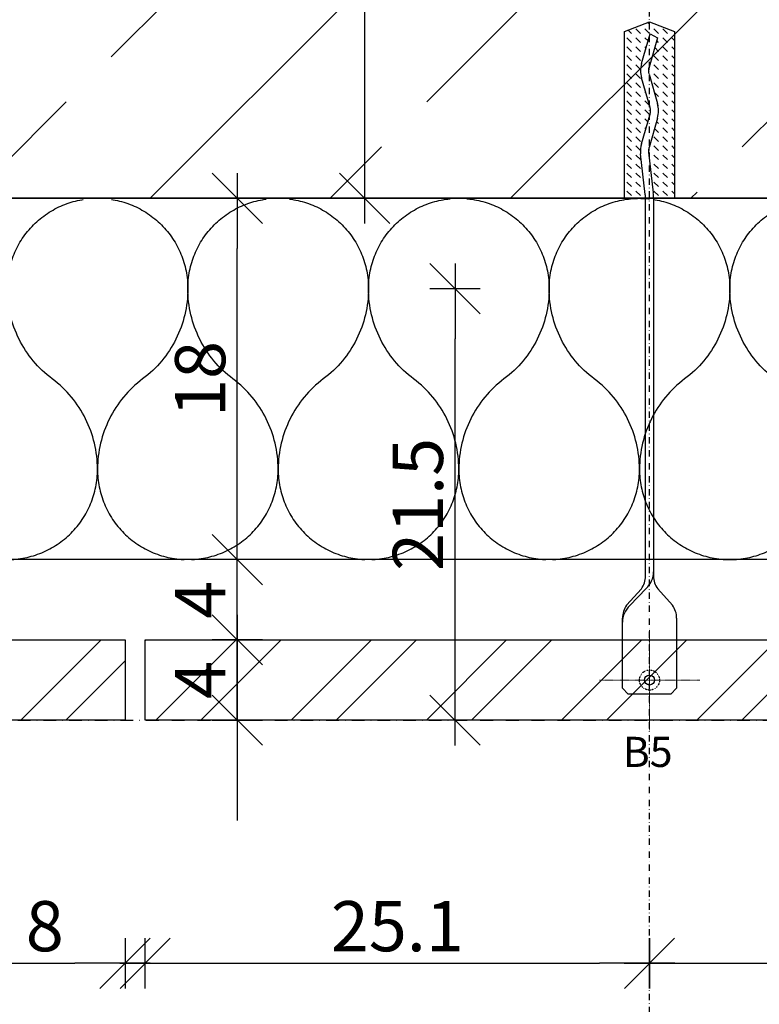
# Model space of a CAD drawing. Units: millimetres. Extents: x 246876 to 1777481, y -153806 to 133459.
# Drawn here: x 1194846 to 1195215, y -18875 to -18385 of the extents above; entities that cross this region are included whole.
import ezdxf
from ezdxf.xclip import XClip

# ---------------------------------------------------------------- set-up
doc = ezdxf.new("R2010")
doc.units = ezdxf.units.MM
doc.header["$LTSCALE"] = 0.25
doc.header["$XCLIPFRAME"] = 0
doc.header["$PDMODE"] = 35
for name, pattern in [('$0$STRICHPUNKT', [25.4, 12.7, -6.35, 0, -6.35]), ('MITTE2', [1.125, 0.75, -0.125, 0.125, -0.125]), ('STRICHPUNKTX2', [50.8, 25.4, -12.7, 0, -12.7]), ('VERDECKT2', [4.7625, 3.175, -1.5875])]:
    doc.linetypes.add(name, pattern=pattern)
doc.layers.get('0').update_dxf_attribs({"color": 201, "linetype": 'CONTINUOUS'})
doc.layers.get('Defpoints').update_dxf_attribs({"linetype": 'CONTINUOUS'})
for name, color, linetype in [('Achse', 92, 'STRICHPUNKTX2'), ('Achse_T', 14, '$0$STRICHPUNKT'), ('ANKER_Geom', 152, 'CONTINUOUS'), ('ANKER_RB-Loch', 4, 'CONTINUOUS'), ('ANKER_Schraffur', 8, 'CONTINUOUS'), ('ANKER_Stein_Loch', 9, 'VERDECKT2'), ('BEMASS_Det', 20, 'CONTINUOUS'), ('Dämmung', 52, 'CONTINUOUS'), ('RB_STB', 5, 'CONTINUOUS'), ('Schraffur', 8, 'CONTINUOUS'), ('Stein', 7, 'CONTINUOUS')]:
    doc.layers.add(name, color=color, linetype=linetype)
doc.layers.add('ANKER_Achse', color=8, linetype='MITTE2', lineweight=15)
doc.layers.add('ANKER_Pos', color=5, linetype='VERDECKT2', lineweight=15)
doc.styles.add('ARIAL', font='arial.ttf')
doc.styles.get("Standard").update_dxf_attribs({"font": 'TXT8'})
doc.dimstyles.new('BEM-10$0', dxfattribs={"dimscale": 10, "dimtxt": 2.5, "dimasz": 2.5, "dimexe": 1.5, "dimexo": 2.5, "dimgap": 0.6, "dimtad": 1, "dimdec": 1, "dimlfac": 0.1, "dimdsep": 46, "dimtxsty": 'Standard', "dimblk": 'MASSBLAT', "dimcen": 2, "dimdle": 1, "dimse1": 1, "dimse2": 1, "dimclrd": 256, "dimclre": 256, "dimclrt": 7, "dimadec": 0, "dimazin": 2, "dimtfac": 1, "dimtdec": 1, "dimtix": 1, "dimtmove": 1, "dimatfit": 3, "dimfxl": 1, "dimtolj": 1, "dimarcsym": 0})

# ---------------------------------------------------------------- blocks, each defined once
blk = doc.blocks.new('DAEMMUNG')
blk.add_lwpolyline([(0, 0, 0.414214), (0.25, 0.25, 0.236068), (0.125, 0.5, -0.236068), (0, 0.75, -0.414214), (0.25, 1, -0.414214), (0.5, 0.75, -0.236068), (0.375, 0.5, 0.236068), (0.25, 0.25, 0.414214), (0.5, 0, 0.643548)], format="xyb")
blk = doc.blocks.new('DORN_RL_DS')
blk.add_circle((0, 0), 2.5)
at = {"layer": 'ANKER_Achse', "ltscale": 2}
blk.add_line((0, -25), (0, 25), dxfattribs=at)
at = {"layer": 'ANKER_Achse'}
blk.add_line((25, 0), (-25, 0), dxfattribs=at)
at = {"layer": 'ANKER_Stein_Loch', "ltscale": 0.1}
blk.add_circle((0, 0), 5, dxfattribs=at)
blk = doc.blocks.new('ank_B5_DS')
at = {"layer": 'ANKER_Schraffur'}
h = blk.add_hatch(dxfattribs=at)
h.set_pattern_fill('DASH', color=256, angle=405, style=0)
h.paths.add_polyline_path([(240, 12.5), (240, 2, 0.028423), (241.93, 2.11), (262.13, 4.42, -0.099032), (267.21, 3.99), (281.94, -0.26, 0.141524), (285.27, -0.26), (300, 3.99, -0.141524), (307.21, 3.99), (321.94, -0.26), (320, -3.99), (305.27, 0.26, 0.141524), (301.94, 0.26), (287.21, -3.99, -0.141524), (280, -3.99), (265.27, 0.26, 0.099032), (262.93, 0.46), (242.72, -1.85, -0.028423), (240, -2), (240, -12.5), (323.16, -12.5), (328, 0), (323.16, 12.5)])
for p, q in [((-7, 10.62), (-4.12, 13.5)), ((-7, -10.62), (-7, 10.62)), ((-4.12, 13.5), (30.85, 13.5)), ((45.63, 1.69), (37.07, 9.81)), ((37.27, 11.43), (45.43, 4.07)), ((51.85, 2), (240, 2)), ((241.93, 2.11), (262.13, 4.42)), ((262.93, 0.46), (242.72, -1.85)), ((280, -3.99), (265.27, 0.26)), ((267.21, 3.99), (281.94, -0.26)), ((285.27, -0.26), (300, 3.99)), ((301.94, 0.26), (287.21, -3.99)), ((320, -3.99), (305.27, 0.26)), ((307.21, 3.99), (321.94, -0.26)), ((45.43, -4.07), (37.27, -11.43)), ((53.85, -2), (51.85, -2)), ((240, -2), (53.85, -2)), ((321.94, -0.26), (320, -3.99)), ((-4.12, -13.5), (-7, -10.62)), ((30.85, -13.5), (-4.12, -13.5))]:
    blk.add_line(p, q)
for centre, radius, start, end in [((28.85, 2.5), 11, 41.6649, 90), ((30.85, 2.5), 11, 54.2964, 90), ((51.85, 13), 11, 234.2964, 270), ((53.85, 9), 11, 221.6649, 270), ((240, 19), 17, 270, 276.5122), ((263.61, -8.5), 13, 73.8895, 96.5122), ((263.61, -5.5), 6, 73.8895, 96.5122), ((303.61, -8.5), 13, 73.8895, 106.1105), ((303.61, -5.5), 6, 73.8895, 106.1105), ((51.85, -13), 11, 90, 125.7036), ((240, 22), 24, 270, 276.5122), ((283.61, 8.5), 13, 253.8895, 286.1105), ((283.61, 5.5), 6, 253.8895, 286.1105), ((30.85, -2.5), 11, 270, 305.7036)]:
    blk.add_arc(centre, radius, start, end)
at = {"layer": 'ANKER_RB-Loch'}
blk.add_lwpolyline([(240, 2), (240, 12.5), (323.16, 12.5), (328, 0), (323.16, -12.5), (240, -12.5), (240, -2)], dxfattribs=at)
at = {"rotation": 270}
blk.add_blockref('DORN_RL_DS', (0, 0), dxfattribs=at)
blk = doc.blocks.new('MASSBLAT')
for p, q in [((0.5, 0.5), (-0.5, -0.5)), ((0, 0.5), (0, -0.5)), ((0.502, 0), (-1, 0))]:
    blk.add_line(p, q)
blk = doc.blocks.new('*D2314')
at = {"layer": 'BEMASS_Det', "lineweight": -2, "transparency": 16777216}
blk.add_line((1194843.66, -18854.91), (1194873.66, -18854.91), dxfattribs=at)
at = {"layer": 'Defpoints', "color": 0, "transparency": 16777216}
for p in [(1194898.66, -18733.76), (1194818.66, -18738.76), (1194898.66, -18854.91)]:
    blk.add_point(p, dxfattribs=at)
at = {"layer": 'BEMASS_Det', "lineweight": -2, "transparency": 16777216, "xscale": 25, "yscale": 25, "zscale": 25, "rotation": 180}
blk.add_blockref('MASSBLAT', (1194818.66, -18854.91), dxfattribs=at)
at = {"layer": 'BEMASS_Det', "lineweight": -2, "transparency": 16777216, "xscale": 25, "yscale": 25, "zscale": 25}
blk.add_blockref('MASSBLAT', (1194898.66, -18854.91), dxfattribs=at)
at = {"layer": 'BEMASS_Det', "color": 7, "transparency": 16777216, "insert": (1194858.66, -18836.41), "char_height": 25, "attachment_point": 5}
blk.add_mtext('\\A1;8', dxfattribs=at)
blk = doc.blocks.new('*D2315')
at = {"layer": 'BEMASS_Det', "lineweight": -2, "transparency": 16777216}
blk.add_line((1194933.66, -18854.91), (1195134.91, -18854.91), dxfattribs=at)
at = {"layer": 'Defpoints', "color": 0, "transparency": 16777216}
for p in [(1194908.66, -18733.76), (1195159.91, -18738.76), (1195159.91, -18854.91)]:
    blk.add_point(p, dxfattribs=at)
at = {"layer": 'BEMASS_Det', "lineweight": -2, "transparency": 16777216, "xscale": 25, "yscale": 25, "zscale": 25, "rotation": 180}
blk.add_blockref('MASSBLAT', (1194908.66, -18854.91), dxfattribs=at)
at = {"layer": 'BEMASS_Det', "lineweight": -2, "transparency": 16777216, "xscale": 25, "yscale": 25, "zscale": 25}
blk.add_blockref('MASSBLAT', (1195159.91, -18854.91), dxfattribs=at)
at = {"layer": 'BEMASS_Det', "color": 7, "transparency": 16777216, "insert": (1195034.29, -18836.41), "char_height": 25, "attachment_point": 5}
blk.add_mtext('\\A1;25.1', dxfattribs=at)
blk = doc.blocks.new('*D2549')
at = {"layer": 'BEMASS_Det', "lineweight": -2, "transparency": 16777216}
blk.add_line((1195184.91, -18854.91), (1195626.16, -18854.91), dxfattribs=at)
at = {"layer": 'Defpoints', "color": 0, "transparency": 16777216}
for p in [(1195159.91, -18738.76), (1195651.16, -18738.76), (1195651.16, -18854.91)]:
    blk.add_point(p, dxfattribs=at)
at = {"layer": 'BEMASS_Det', "lineweight": -2, "transparency": 16777216, "xscale": 25, "yscale": 25, "zscale": 25, "rotation": 180}
blk.add_blockref('MASSBLAT', (1195159.91, -18854.91), dxfattribs=at)
at = {"layer": 'BEMASS_Det', "lineweight": -2, "transparency": 16777216, "xscale": 25, "yscale": 25, "zscale": 25}
blk.add_blockref('MASSBLAT', (1195651.16, -18854.91), dxfattribs=at)
at = {"layer": 'BEMASS_Det', "color": 7, "transparency": 16777216, "insert": (1195405.54, -18836.41), "char_height": 25, "attachment_point": 5}
blk.add_mtext('\\A1;49.1', dxfattribs=at)
blk = doc.blocks.new('*D2318')
at = {"layer": 'BEMASS_Det', "lineweight": -2, "transparency": 16777216}
blk.add_line((1195784.91, -18913.01), (1194933.66, -18913.01), dxfattribs=at)
at = {"layer": 'Defpoints', "color": 0, "transparency": 16777216}
for p in [(1194908.66, -18733.76), (1195809.91, -18733.76), (1194908.66, -18913.01)]:
    blk.add_point(p, dxfattribs=at)
at = {"layer": 'BEMASS_Det', "lineweight": -2, "transparency": 16777216, "xscale": 25, "yscale": 25, "zscale": 25, "rotation": 180}
blk.add_blockref('MASSBLAT', (1194908.66, -18913.01), dxfattribs=at)
at = {"layer": 'BEMASS_Det', "lineweight": -2, "transparency": 16777216, "xscale": 25, "yscale": 25, "zscale": 25}
blk.add_blockref('MASSBLAT', (1195809.91, -18913.01), dxfattribs=at)
at = {"layer": 'BEMASS_Det', "color": 7, "transparency": 16777216, "insert": (1195359.29, -18894.51), "char_height": 25, "attachment_point": 5}
blk.add_mtext('\\A1;90.1', dxfattribs=at)
blk = doc.blocks.new('*D2319')
at = {"layer": 'BEMASS_Det', "lineweight": -2, "transparency": 16777216}
for p, q in [((1194873.66, -18913.01), (1194848.66, -18913.01)), ((1194908.66, -18913.01), (1194898.66, -18913.01)), ((1194933.66, -18913.01), (1194958.66, -18913.01))]:
    blk.add_line(p, q, dxfattribs=at)
at = {"layer": 'Defpoints', "color": 0, "transparency": 16777216}
for p in [(1194898.66, -18733.76), (1194908.66, -18733.76), (1194898.66, -18913.01)]:
    blk.add_point(p, dxfattribs=at)
at = {"layer": 'BEMASS_Det', "lineweight": -2, "transparency": 16777216, "xscale": 25, "yscale": 25, "zscale": 25}
blk.add_blockref('MASSBLAT', (1194898.66, -18913.01), dxfattribs=at)
at = {"layer": 'BEMASS_Det', "lineweight": -2, "transparency": 16777216, "xscale": 25, "yscale": 25, "zscale": 25, "rotation": 180}
blk.add_blockref('MASSBLAT', (1194908.66, -18913.01), dxfattribs=at)
at = {"layer": 'BEMASS_Det', "color": 7, "transparency": 16777216, "insert": (1194903.66, -18894.51), "char_height": 25, "attachment_point": 5}
blk.add_mtext('\\A1;1', dxfattribs=at)
blk = doc.blocks.new('*D2320')
at = {"layer": 'BEMASS_Det', "lineweight": -2, "transparency": 16777216}
blk.add_line((1194873.66, -18913.01), (1194534.91, -18913.01), dxfattribs=at)
at = {"layer": 'Defpoints', "color": 0, "transparency": 16777216}
for p in [(1194509.91, -18733.76), (1194898.66, -18733.76), (1194509.91, -18913.01)]:
    blk.add_point(p, dxfattribs=at)
at = {"layer": 'BEMASS_Det', "lineweight": -2, "transparency": 16777216, "xscale": 25, "yscale": 25, "zscale": 25, "rotation": 180}
blk.add_blockref('MASSBLAT', (1194509.91, -18913.01), dxfattribs=at)
at = {"layer": 'BEMASS_Det', "lineweight": -2, "transparency": 16777216, "xscale": 25, "yscale": 25, "zscale": 25}
blk.add_blockref('MASSBLAT', (1194898.66, -18913.01), dxfattribs=at)
at = {"layer": 'BEMASS_Det', "color": 7, "transparency": 16777216, "insert": (1194704.29, -18894.51), "char_height": 25, "attachment_point": 5}
blk.add_mtext('\\A1;38.9', dxfattribs=at)
blk = doc.blocks.new('*D2321')
at = {"layer": 'BEMASS_Det', "lineweight": -2, "transparency": 16777216}
blk.add_line((1194534.91, -18962.9), (1195386.16, -18962.9), dxfattribs=at)
at = {"layer": 'Defpoints', "color": 0, "transparency": 16777216}
for p in [(1194509.91, -18733.76), (1195411.16, -18733.76), (1195411.16, -18962.9)]:
    blk.add_point(p, dxfattribs=at)
at = {"layer": 'BEMASS_Det', "lineweight": -2, "transparency": 16777216, "xscale": 25, "yscale": 25, "zscale": 25, "rotation": 180}
blk.add_blockref('MASSBLAT', (1194509.91, -18962.9), dxfattribs=at)
at = {"layer": 'BEMASS_Det', "lineweight": -2, "transparency": 16777216, "xscale": 25, "yscale": 25, "zscale": 25}
blk.add_blockref('MASSBLAT', (1195411.16, -18962.9), dxfattribs=at)
at = {"layer": 'BEMASS_Det', "color": 7, "transparency": 16777216, "insert": (1194960.54, -18944.4), "char_height": 25, "attachment_point": 5}
blk.add_mtext('\\A1;90.1', dxfattribs=at)
blk = doc.blocks.new('*D2324')
at = {"layer": 'BEMASS_Det', "lineweight": -2, "transparency": 16777216}
blk.add_line((1194534.91, -19029.15), (1195784.91, -19029.15), dxfattribs=at)
at = {"layer": 'Defpoints', "color": 0, "transparency": 16777216}
for p in [(1194509.91, -18733.76), (1195809.91, -18733.76), (1195809.91, -19029.15)]:
    blk.add_point(p, dxfattribs=at)
at = {"layer": 'BEMASS_Det', "lineweight": -2, "transparency": 16777216, "xscale": 25, "yscale": 25, "zscale": 25, "rotation": 180}
blk.add_blockref('MASSBLAT', (1194509.91, -19029.15), dxfattribs=at)
at = {"layer": 'BEMASS_Det', "lineweight": -2, "transparency": 16777216, "xscale": 25, "yscale": 25, "zscale": 25}
blk.add_blockref('MASSBLAT', (1195809.91, -19029.15), dxfattribs=at)
at = {"layer": 'BEMASS_Det', "color": 7, "transparency": 16777216, "insert": (1195159.91, -19010.65), "char_height": 25, "attachment_point": 5}
blk.add_mtext('\\A1;130', dxfattribs=at)
blk = doc.blocks.new('*D2325')
at = {"layer": 'BEMASS_Det', "lineweight": -2, "transparency": 16777216}
blk.add_line((1194534.91, -19080.29), (1195134.91, -19080.29), dxfattribs=at)
at = {"layer": 'Defpoints', "color": 0, "transparency": 16777216}
for p in [(1195159.91, -18574.76), (1194509.91, -18733.76), (1195159.91, -19080.29)]:
    blk.add_point(p, dxfattribs=at)
at = {"layer": 'BEMASS_Det', "lineweight": -2, "transparency": 16777216, "xscale": 25, "yscale": 25, "zscale": 25, "rotation": 180}
blk.add_blockref('MASSBLAT', (1194509.91, -19080.29), dxfattribs=at)
at = {"layer": 'BEMASS_Det', "lineweight": -2, "transparency": 16777216, "xscale": 25, "yscale": 25, "zscale": 25}
blk.add_blockref('MASSBLAT', (1195159.91, -19080.29), dxfattribs=at)
at = {"layer": 'BEMASS_Det', "color": 7, "transparency": 16777216, "insert": (1194834.91, -19061.79), "char_height": 25, "attachment_point": 5}
blk.add_mtext('\\A1;65', dxfattribs=at)
blk = doc.blocks.new('*D2326')
at = {"layer": 'BEMASS_Det', "lineweight": -2, "transparency": 16777216}
blk.add_line((1195184.91, -19080.29), (1195784.91, -19080.29), dxfattribs=at)
at = {"layer": 'Defpoints', "color": 0, "transparency": 16777216}
for p in [(1195159.91, -18574.76), (1195809.91, -18733.76), (1195809.91, -19080.29)]:
    blk.add_point(p, dxfattribs=at)
at = {"layer": 'BEMASS_Det', "lineweight": -2, "transparency": 16777216, "xscale": 25, "yscale": 25, "zscale": 25, "rotation": 180}
blk.add_blockref('MASSBLAT', (1195159.91, -19080.29), dxfattribs=at)
at = {"layer": 'BEMASS_Det', "lineweight": -2, "transparency": 16777216, "xscale": 25, "yscale": 25, "zscale": 25}
blk.add_blockref('MASSBLAT', (1195809.91, -19080.29), dxfattribs=at)
at = {"layer": 'BEMASS_Det', "color": 7, "transparency": 16777216, "insert": (1195484.91, -19061.79), "char_height": 25, "attachment_point": 5}
blk.add_mtext('\\A1;65', dxfattribs=at)
blk = doc.blocks.new('*D2333')
at = {"layer": 'BEMASS_Det', "lineweight": -2, "transparency": 16777216}
for p, q in [((1194954.56, -18668.76), (1194954.56, -18643.76)), ((1194954.56, -18733.76), (1194954.56, -18693.76)), ((1194954.56, -18758.76), (1194954.56, -18783.76))]:
    blk.add_line(p, q, dxfattribs=at)
at = {"layer": 'Defpoints', "color": 0, "transparency": 16777216}
for p in [(1194908.66, -18693.76), (1194954.56, -18693.76), (1194908.66, -18733.76)]:
    blk.add_point(p, dxfattribs=at)
at = {"layer": 'BEMASS_Det', "lineweight": -2, "transparency": 16777216, "xscale": 25, "yscale": 25, "zscale": 25}
for p, rotation in [((1194954.56, -18693.76), 270), ((1194954.56, -18733.76), 90)]:
    blk.add_blockref('MASSBLAT', p, dxfattribs=dict(at, rotation=rotation))
at = {"layer": 'BEMASS_Det', "color": 7, "transparency": 16777216, "insert": (1194936.06, -18713.76), "char_height": 25, "attachment_point": 5, "rotation": 90}
blk.add_mtext('\\A1;4', dxfattribs=at)
blk = doc.blocks.new('*D2334')
at = {"layer": 'BEMASS_Det', "lineweight": -2, "transparency": 16777216}
for p, q in [((1194954.56, -18628.76), (1194954.56, -18603.76)), ((1194954.56, -18693.76), (1194954.56, -18653.76)), ((1194954.56, -18718.76), (1194954.56, -18743.76))]:
    blk.add_line(p, q, dxfattribs=at)
at = {"layer": 'Defpoints', "color": 0, "transparency": 16777216}
for p in [(1194839.91, -18653.76), (1194954.56, -18653.76), (1194908.66, -18693.76)]:
    blk.add_point(p, dxfattribs=at)
at = {"layer": 'BEMASS_Det', "lineweight": -2, "transparency": 16777216, "xscale": 25, "yscale": 25, "zscale": 25}
for p, rotation in [((1194954.56, -18653.76), 270), ((1194954.56, -18693.76), 90)]:
    blk.add_blockref('MASSBLAT', p, dxfattribs=dict(at, rotation=rotation))
at = {"layer": 'BEMASS_Det', "color": 7, "transparency": 16777216, "insert": (1194936.06, -18673.76), "char_height": 25, "attachment_point": 5, "rotation": 90}
blk.add_mtext('\\A1;4', dxfattribs=at)
blk = doc.blocks.new('*D2335')
at = {"layer": 'BEMASS_Det', "lineweight": -2, "transparency": 16777216}
blk.add_line((1194954.56, -18628.76), (1194954.56, -18498.76), dxfattribs=at)
at = {"layer": 'Defpoints', "color": 0, "transparency": 16777216}
for p in [(1194756.16, -18473.76), (1194954.56, -18473.76), (1194839.91, -18653.76)]:
    blk.add_point(p, dxfattribs=at)
at = {"layer": 'BEMASS_Det', "lineweight": -2, "transparency": 16777216, "xscale": 25, "yscale": 25, "zscale": 25}
for p, rotation in [((1194954.56, -18473.76), 90), ((1194954.56, -18653.76), 270)]:
    blk.add_blockref('MASSBLAT', p, dxfattribs=dict(at, rotation=rotation))
at = {"layer": 'BEMASS_Det', "color": 7, "transparency": 16777216, "insert": (1194936.06, -18563.76), "char_height": 25, "attachment_point": 5, "rotation": 90}
blk.add_mtext('\\A1;18', dxfattribs=at)
blk = doc.blocks.new('*D2336')
at = {"layer": 'BEMASS_Det', "lineweight": -2, "transparency": 16777216}
blk.add_line((1195063.03, -18708.76), (1195063.03, -18543.76), dxfattribs=at)
at = {"layer": 'Defpoints', "color": 0, "transparency": 16777216}
for p in [(1194839.91, -18518.76), (1195063.03, -18518.76), (1194509.91, -18733.76)]:
    blk.add_point(p, dxfattribs=at)
at = {"layer": 'BEMASS_Det', "lineweight": -2, "transparency": 16777216, "xscale": 25, "yscale": 25, "zscale": 25}
for p, rotation in [((1195063.03, -18518.76), 90), ((1195063.03, -18733.76), 270)]:
    blk.add_blockref('MASSBLAT', p, dxfattribs=dict(at, rotation=rotation))
at = {"layer": 'BEMASS_Det', "color": 7, "transparency": 16777216, "insert": (1195044.53, -18626.26), "char_height": 25, "attachment_point": 5, "rotation": 90}
blk.add_mtext('\\A1;21.5', dxfattribs=at)
blk = doc.blocks.new('*D2337')
at = {"layer": 'BEMASS_Det', "lineweight": -2, "transparency": 16777216}
blk.add_line((1195018.03, -18448.76), (1195018.03, -18248.76), dxfattribs=at)
at = {"layer": 'Defpoints', "color": 0, "transparency": 16777216}
for p in [(1194619.91, -18223.76), (1195018.03, -18223.76), (1194794.91, -18473.76)]:
    blk.add_point(p, dxfattribs=at)
at = {"layer": 'BEMASS_Det', "lineweight": -2, "transparency": 16777216, "xscale": 25, "yscale": 25, "zscale": 25}
for p, rotation in [((1195018.03, -18223.76), 90), ((1195018.03, -18473.76), 270)]:
    blk.add_blockref('MASSBLAT', p, dxfattribs=dict(at, rotation=rotation))
at = {"layer": 'BEMASS_Det', "color": 7, "transparency": 16777216, "insert": (1194999.53, -18348.76), "char_height": 25, "attachment_point": 5, "rotation": 90}
blk.add_mtext('\\A1;25', dxfattribs=at)

msp = doc.modelspace()

# ---------------------------------------------------------------- hatches: boundary and pattern name
at = {"layer": 'Schraffur'}
h = msp.add_hatch(dxfattribs=at)
h.set_pattern_fill('ANSI33', color=256, scale=20, angle=180)
h.set_pattern_definition([(225, (1195699.91, -18223.76), (89.803, -89.803), []), (225, (1195610.11, -18223.76), (89.803, -89.803), [63.5, -31.75])])
h.paths.add_polyline_path([(1195699.914, -18473.763), (1194619.914, -18473.763), (1194619.914, -18223.763), (1195699.914, -18223.763)])
h = msp.add_hatch(dxfattribs=at)
h.set_pattern_fill('ANSI32', color=256, scale=5)
h.set_pattern_definition([(45, (1194509.914, -18733.763), (-33.676, 33.676), []), (45, (1194532.365, -18733.763), (-33.676, 33.676), [])])
h.paths.add_polyline_path([(1194908.664, -18693.763), (1194908.664, -18733.763), (1195809.914, -18733.763), (1195809.914, -18693.763)])
h.paths.add_polyline_path([(1194898.664, -18733.763), (1194898.664, -18693.763), (1194509.914, -18693.763), (1194509.914, -18733.763)])

# ---------------------------------------------------------------- linework, layer by layer
at = {"layer": 'Achse'}
msp.add_line((1193680.39, -18733.763), (1196403.174, -18733.763), dxfattribs=at)
at = {"layer": 'Achse_T'}
msp.add_line((1195159.914, -19176.478), (1195159.914, -17973.043), dxfattribs=at)
at = {"layer": 'Dämmung'}
msp.add_lwpolyline([(1194569.914, -18653.763), (1194569.923, -18524.763), (1194669.923, -18524.763), (1194669.923, -18473.763), (1195649.914, -18473.763), (1195649.914, -18524.763), (1195749.914, -18524.763), (1195749.914, -18653.763)], close=True, dxfattribs=at)
at = {"layer": 'RB_STB'}
msp.add_lwpolyline([(1195699.914, -18473.763), (1194619.914, -18473.763), (1194619.914, -18223.763), (1195699.914, -18223.763)], close=True, dxfattribs=at)
at = {"layer": 'Stein'}
for points in [[(1194898.664, -18733.763), (1194509.914, -18733.763), (1194509.914, -18693.763), (1194898.664, -18693.763)], [(1194908.664, -18693.763), (1195809.914, -18693.763), (1195809.914, -18733.763), (1194908.664, -18733.763)]]:
    msp.add_lwpolyline(points, close=True, dxfattribs=at)

# ---------------------------------------------------------------- block references
at = {"layer": 'ANKER_Geom', "rotation": 90}
msp.add_blockref('ank_B5_DS', (1195159.914, -18713.763), dxfattribs=at)
at = {"layer": 'Dämmung'}
ref = msp.add_blockref('DAEMMUNG', (1194839.914, -18653.763), dxfattribs=dict(at, xscale=180, yscale=180, zscale=180))
XClip(ref).set_block_clipping_path([(1.7777777764, 1), (-0.9388374413, 0.9944446264), (-0.9409634604, 0.9940217349), (-0.9427658123, 0.9928174418), (-0.9439701054, 0.9910150899), (-0.9443929969, 0.9888890708), (-0.9443929969, 0.7166666667), (-1.4999485524, 0.7166666667), (-1.4999485524, 0.6055555556), (-1.4999916322, 0.0984915623), (-1.4978156313, 0.0964890077), (-1.4960376068, 0.094125994), (-1.4947161774, 0.0914804262), (-1.4938949086, 0.0886395245), (-1.4927332215, 0.0861656948), (-1.4905325108, 0.0845451323), (-1.487825364, 0.0841700242), (-1.4852669292, 0.0851311495), (-1.4852669292, 0.0777777778), (-1.4555555645, 0.0777777778), (-1.4555555645, 0.0333333333), (-1.4852669292, 0.0333333333), (-1.4852669292, 0.0259799616), (-1.4880888274, 0.0269640746), (-1.4910123084, 0.0263437143), (-1.4931913651, 0.0242984027), (-1.4939954147, 0.0214200191), (-1.4999080468, 0.0003280225), (-1.3870025692, 0.0003280225), (1.7777777764, 0.0001668879)])
ref = msp.add_blockref('DAEMMUNG', (1194929.914, -18653.763), dxfattribs=dict(at, xscale=180, yscale=180, zscale=180))
XClip(ref).set_block_clipping_path([(1.2777777764, 1), (-1.4388374413, 0.9944446264), (-1.4409634604, 0.9940217349), (-1.4427658123, 0.9928174418), (-1.4439701054, 0.9910150899), (-1.4443929969, 0.9888890708), (-1.4443929969, 0.7166666667), (-1.9999485524, 0.7166666667), (-1.9999485524, 0.6055555556), (-1.9999916322, 0.0984915623), (-1.9978156313, 0.0964890077), (-1.9960376068, 0.094125994), (-1.9947161774, 0.0914804262), (-1.9938949086, 0.0886395245), (-1.9927332215, 0.0861656948), (-1.9905325108, 0.0845451323), (-1.987825364, 0.0841700242), (-1.9852669292, 0.0851311495), (-1.9852669292, 0.0777777778), (-1.9555555645, 0.0777777778), (-1.9555555645, 0.0333333333), (-1.9852669292, 0.0333333333), (-1.9852669292, 0.0259799616), (-1.9880888274, 0.0269640746), (-1.9910123084, 0.0263437143), (-1.9931913651, 0.0242984027), (-1.9939954147, 0.0214200191), (-1.9999080468, 0.0003280225), (-1.8870025692, 0.0003280225), (1.2777777764, 0.0001668879)])
ref = msp.add_blockref('DAEMMUNG', (1195019.914, -18653.763), dxfattribs=dict(at, xscale=180, yscale=180, zscale=180))
XClip(ref).set_block_clipping_path([(0.7777777764, 1), (-1.9388374413, 0.9944446264), (-1.9409634604, 0.9940217349), (-1.9427658123, 0.9928174418), (-1.9439701054, 0.9910150899), (-1.9443929969, 0.9888890708), (-1.9443929969, 0.7166666667), (-2.4999485524, 0.7166666667), (-2.4999485524, 0.6055555556), (-2.4999916322, 0.0984915623), (-2.4978156313, 0.0964890077), (-2.4960376068, 0.094125994), (-2.4947161774, 0.0914804262), (-2.4938949086, 0.0886395245), (-2.4927332215, 0.0861656948), (-2.4905325108, 0.0845451323), (-2.487825364, 0.0841700242), (-2.4852669292, 0.0851311495), (-2.4852669292, 0.0777777778), (-2.4555555645, 0.0777777778), (-2.4555555645, 0.0333333333), (-2.4852669292, 0.0333333333), (-2.4852669292, 0.0259799616), (-2.4880888274, 0.0269640746), (-2.4910123084, 0.0263437143), (-2.4931913651, 0.0242984027), (-2.4939954147, 0.0214200191), (-2.4999080468, 0.0003280225), (-2.3870025692, 0.0003280225), (0.7777777764, 0.0001668879)])
ref = msp.add_blockref('DAEMMUNG', (1195109.914, -18653.763), dxfattribs=dict(at, xscale=180, yscale=180, zscale=180))
XClip(ref).set_block_clipping_path([(0.2777777764, 1), (-2.4388374413, 0.9944446264), (-2.4409634604, 0.9940217349), (-2.4427658123, 0.9928174418), (-2.4439701054, 0.9910150899), (-2.4443929969, 0.9888890708), (-2.4443929969, 0.7166666667), (-2.9999485524, 0.7166666667), (-2.9999485524, 0.6055555556), (-2.9999916322, 0.0984915623), (-2.9978156313, 0.0964890077), (-2.9960376068, 0.094125994), (-2.9947161774, 0.0914804262), (-2.9938949086, 0.0886395245), (-2.9927332215, 0.0861656948), (-2.9905325108, 0.0845451323), (-2.987825364, 0.0841700242), (-2.9852669292, 0.0851311495), (-2.9852669292, 0.0777777778), (-2.9555555645, 0.0777777778), (-2.9555555645, 0.0333333333), (-2.9852669292, 0.0333333333), (-2.9852669292, 0.0259799616), (-2.9880888274, 0.0269640746), (-2.9910123084, 0.0263437143), (-2.9931913651, 0.0242984027), (-2.9939954147, 0.0214200191), (-2.9999080468, 0.0003280225), (-2.8870025692, 0.0003280225), (0.2777777764, 0.0001668879)])
ref = msp.add_blockref('DAEMMUNG', (1195109.914, -18653.763), dxfattribs=dict(at, xscale=180, yscale=180, zscale=180))
XClip(ref).set_block_clipping_path([(3.5555555556, 0.7166666667), (3, 0.7166666667), (3, 0.9888890708), (2.9995771085, 0.9910150899), (2.9983728155, 0.9928174418), (2.9965704635, 0.9940217349), (2.9944444444, 0.9944446264), (2.7222222222, 0.9944446264), (0.2777777764, 0.9969388757), (0.2777777764, 0), (3.4367028178, 0), (3.4367028178, 0.0003280225), (3.5555555527, 0.0003280225), (3.5555555528, 0.0126131521), (3.5533764885, 0.0146162497), (3.5515959315, 0.0169806393), (3.5502726882, 0.0196282322), (3.5494504613, 0.0224715866), (3.5482887742, 0.0249454163), (3.5460880636, 0.0265659788), (3.5433809167, 0.0269410869), (3.5408224819, 0.0259799616), (3.5408224819, 0.0333333333), (3.5111111172, 0.0333333333), (3.5111111172, 0.0777777778), (3.5408224819, 0.0777777778), (3.5408224819, 0.0851311495), (3.5436444796, 0.0841470302), (3.5465680378, 0.0847674891), (3.5487470728, 0.0868129642), (3.5495509674, 0.0896914908)])
ref = msp.add_blockref('DAEMMUNG', (1195199.914, -18653.763), dxfattribs=dict(at, xscale=180, yscale=180, zscale=180))
XClip(ref).set_block_clipping_path([(3.0555555556, 0.7166666667), (2.5, 0.7166666667), (2.5, 0.9888890708), (2.4995771085, 0.9910150899), (2.4983728155, 0.9928174418), (2.4965704635, 0.9940217349), (2.4944444444, 0.9944446264), (2.2222222222, 0.9944446264), (-0.2222222236, 0.9969388757), (-0.2222222236, 0), (2.9367028178, 0), (2.9367028178, 0.0003280225), (3.0555555527, 0.0003280225), (3.0555555528, 0.0126131521), (3.0533764885, 0.0146162497), (3.0515959315, 0.0169806393), (3.0502726882, 0.0196282322), (3.0494504613, 0.0224715866), (3.0482887742, 0.0249454163), (3.0460880636, 0.0265659788), (3.0433809167, 0.0269410869), (3.0408224819, 0.0259799616), (3.0408224819, 0.0333333333), (3.0111111172, 0.0333333333), (3.0111111172, 0.0777777778), (3.0408224819, 0.0777777778), (3.0408224819, 0.0851311495), (3.0436444796, 0.0841470302), (3.0465680378, 0.0847674891), (3.0487470728, 0.0868129642), (3.0495509674, 0.0896914908)])

# ---------------------------------------------------------------- texts
at = {"layer": 'ANKER_Pos', "style": 'ARIAL'}
msp.add_text('B5', height=15, dxfattribs=at).set_placement((1195146.572, -18757.063))

# ---------------------------------------------------------------- dimensions: what is measured, and where the dimension line sits
at = {"layer": 'BEMASS_Det'}
for base, p1, p2, picture, middle in [((1195018.032, -18223.763), (1194794.914, -18473.763), (1194619.914, -18223.763), '*D2337', (1194999.532, -18348.763)), ((1194954.564, -18473.763), (1194839.914, -18653.763), (1194756.164, -18473.763), '*D2335', (1194936.064, -18563.763)), ((1195063.032, -18518.763), (1194509.914, -18733.763), (1194839.914, -18518.763), '*D2336', (1195044.532, -18626.263)), ((1194954.564, -18653.763), (1194908.664, -18693.763), (1194839.914, -18653.763), '*D2334', (1194936.064, -18673.763)), ((1194954.564, -18693.763), (1194908.664, -18733.763), (1194908.664, -18693.763), '*D2333', (1194936.064, -18713.763))]:
    dim = msp.add_linear_dim(base=base, p1=p1, p2=p2, angle=90, dimstyle='BEM-10$0', dxfattribs=at)
    dim.commit()
    dim.dimension.update_dxf_attribs({"geometry": picture, "text_midpoint": middle})
for base, p1, p2, picture, middle in [((1195159.914, -19080.286), (1194509.914, -18733.763), (1195159.914, -18574.76), '*D2325', (1194834.914, -19061.786)), ((1195809.914, -19080.286), (1195159.914, -18574.76), (1195809.914, -18733.763), '*D2326', (1195484.914, -19061.786)), ((1194509.914, -18913.013), (1194898.664, -18733.763), (1194509.914, -18733.763), '*D2320', (1194704.289, -18894.513)), ((1195411.164, -18962.905), (1194509.914, -18733.763), (1195411.164, -18733.763), '*D2321', (1194960.539, -18944.405)), ((1195809.914, -19029.154), (1194509.914, -18733.763), (1195809.914, -18733.763), '*D2324', (1195159.914, -19010.654)), ((1194898.664, -18854.911), (1194818.664, -18738.763), (1194898.664, -18733.763), '*D2314', (1194858.664, -18836.411)), ((1194898.664, -18913.013), (1194908.664, -18733.763), (1194898.664, -18733.763), '*D2319', (1194903.664, -18894.513)), ((1195159.914, -18854.911), (1194908.664, -18733.763), (1195159.914, -18738.763), '*D2315', (1195034.289, -18836.411)), ((1194908.664, -18913.013), (1195809.914, -18733.763), (1194908.664, -18733.763), '*D2318', (1195359.289, -18894.513)), ((1195651.164, -18854.911), (1195159.914, -18738.763), (1195651.164, -18738.763), '*D2549', (1195405.539, -18836.411))]:
    dim = msp.add_linear_dim(base=base, p1=p1, p2=p2, dimstyle='BEM-10$0', dxfattribs=at)
    dim.commit()
    dim.dimension.update_dxf_attribs({"geometry": picture, "text_midpoint": middle})

doc.saveas('drawing.dxf')
